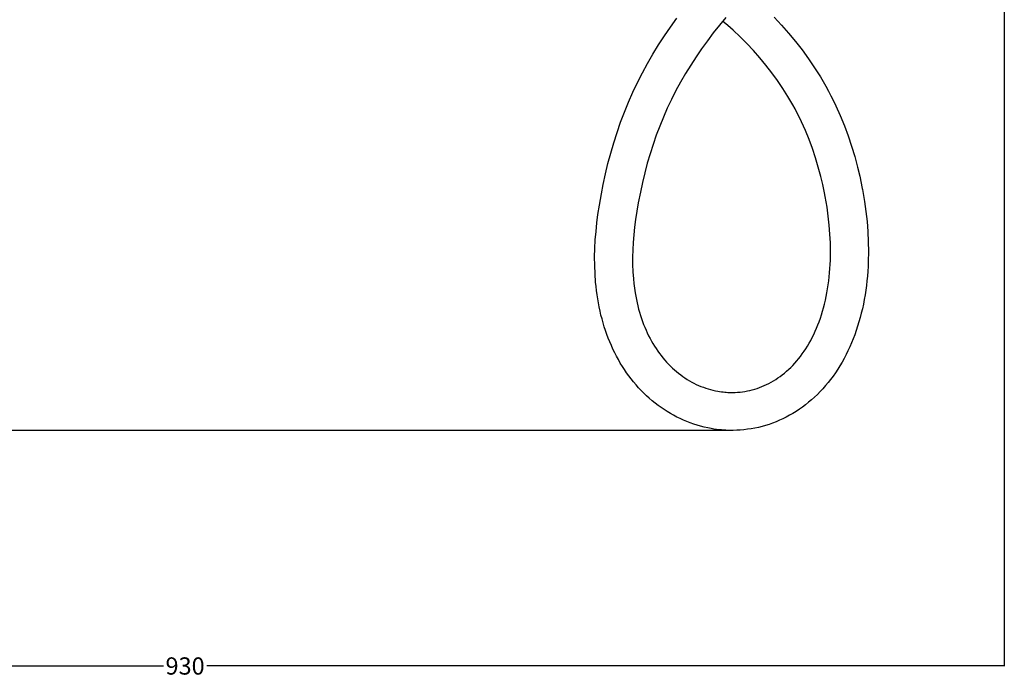
# Model space of a CAD drawing. Extents: x -140 to 1509, y -143 to 1083.
# Drawn here: x 379 to 950, y -143 to 238 of the extents above; entities that cross this region are included whole.
import ezdxf

# ---------------------------------------------------------------- set-up
doc = ezdxf.new("R2010")
doc.units = 0
doc.header["$MEASUREMENT"] = 0
doc.layers.get('0').update_dxf_attribs({"linetype": 'CONTINUOUS'})
doc.layers.get('Defpoints').update_dxf_attribs({"linetype": 'CONTINUOUS'})
doc.layers.add('CREA2D$VISIBILI$LINEE', color=7, linetype='CONTINUOUS')
doc.styles.get("Standard").update_dxf_attribs({"font": 'txt.shx', "height": 10})
doc.dimstyles.get("Standard").update_dxf_attribs({"dimtxt": 10, "dimasz": 0.18, "dimexe": 0.18, "dimexo": 0.0625, "dimgap": 0.09, "dimtad": 0, "dimtih": 1, "dimtoh": 1, "dimdec": 0, "dimzin": 0, "dimdsep": 46, "dimtxsty": 'Standard', "dimcen": 0.09, "dimadec": 0, "dimazin": 0, "dimtfac": 1, "dimtdec": 0, "dimtofl": 0, "dimtmove": 2, "dimatfit": 3, "dimfxl": 1, "dimtolj": 1, "dimtzin": 0, "dimarcsym": 0})

# ---------------------------------------------------------------- blocks, each defined once
blk = doc.blocks.new('*D1')
at = {"color": 0, "lineweight": -2, "transparency": 16777216}
for p, q in [((0.04, 385.89), (0.04, -136.83)), ((950.27, 350.71), (950.27, -136.83)), ((0.22, -136.65), (462.56, -136.65)), ((950.09, -136.65), (487.74, -136.65))]:
    blk.add_line(p, q, dxfattribs=at)
at = {"color": 0, "transparency": 16777216}
for points in [[(0.22, -136.62), (0.22, -136.68), (0.04, -136.65)], [(950.09, -136.62), (950.09, -136.68), (950.27, -136.65)]]:
    blk.add_solid(points, dxfattribs=at)
at = {"layer": 'Defpoints', "color": 0, "transparency": 16777216}
for p in [(0.04, 385.95), (950.27, 350.77), (0.04, -136.65)]:
    blk.add_point(p, dxfattribs=at)
at = {"color": 0, "transparency": 16777216, "insert": (475.15, -136.65), "char_height": 10, "attachment_point": 5}
blk.add_mtext('\\A1;930', dxfattribs=at)
blk = doc.blocks.new('*D2')
at = {"color": 0, "lineweight": -2, "transparency": 16777216}
for p, q in [((548.22, 616.78), (-128.46, 616.78)), ((-128.28, 616.6), (-128.28, 313.49)), ((-128.28, 0.19), (-128.28, 303.31)), ((790.77, 0.01), (-128.46, 0.01))]:
    blk.add_line(p, q, dxfattribs=at)
at = {"color": 0, "transparency": 16777216}
for points in [[(-128.31, 616.6), (-128.25, 616.6), (-128.28, 616.78)], [(-128.31, 0.19), (-128.25, 0.19), (-128.28, 0.01)]]:
    blk.add_solid(points, dxfattribs=at)
at = {"layer": 'Defpoints', "color": 0, "transparency": 16777216}
for p in [(-128.28, 616.78), (548.29, 616.78), (790.83, 0.01)]:
    blk.add_point(p, dxfattribs=at)
at = {"color": 0, "transparency": 16777216, "insert": (-128.28, 308.4), "char_height": 10, "attachment_point": 5}
blk.add_mtext('\\A1;540', dxfattribs=at)

msp = doc.modelspace()

# ---------------------------------------------------------------- linework, layer by layer
at = {"layer": 'CREA2D$VISIBILI$LINEE'}
for p, q in [((756.69, 233.96), (760.31, 239.02)), ((785.05, 235.12), (781.5, 230.6)), ((788.69, 239.57), (785.05, 235.12)), ((789.94, 234.8), (786.91, 237.41)), ((792.92, 232.14), (789.94, 234.8)), ((816.73, 239.68), (821.02, 235.12)), ((821.02, 235.12), (825.17, 230.44)), ((749.79, 223.57), (753.18, 228.8)), ((753.18, 228.8), (756.69, 233.96)), ((781.5, 230.6), (778.06, 226.02)), ((796.99, 228.3), (792.92, 232.14)), ((825.17, 230.44), (829.17, 225.61)), ((746.52, 218.24), (749.79, 223.57)), ((778.06, 226.02), (774.73, 221.35)), ((800.95, 224.35), (796.99, 228.3)), ((804.77, 220.29), (800.95, 224.35)), ((829.17, 225.61), (833.02, 220.67)), ((743.39, 212.84), (746.52, 218.24)), ((774.73, 221.35), (771.51, 216.63)), ((808.47, 216.11), (804.77, 220.29)), ((833.02, 220.67), (836.72, 215.58)), ((740.39, 207.34), (743.39, 212.84)), ((768.4, 211.83), (765.42, 206.98)), ((771.51, 216.63), (768.4, 211.83)), ((812.02, 211.83), (808.47, 216.11)), ((815.44, 207.44), (812.02, 211.83)), ((836.72, 215.58), (840.24, 210.38)), ((737.54, 201.77), (740.39, 207.34)), ((765.42, 206.98), (762.56, 202.05)), ((818.71, 202.95), (815.44, 207.44)), ((840.24, 210.38), (843.6, 205.04)), ((734.84, 196.1), (737.54, 201.77)), ((762.56, 202.05), (759.84, 197.07)), ((821.82, 198.35), (818.71, 202.95)), ((843.6, 205.04), (846.76, 199.59)), ((732.29, 190.37), (734.84, 196.1)), ((759.84, 197.07), (757.26, 192.01)), ((824.77, 193.66), (821.82, 198.35)), ((846.76, 199.59), (848.28, 196.81)), ((848.28, 196.81), (849.75, 194.01)), ((729.92, 184.57), (732.29, 190.37)), ((757.26, 192.01), (754.82, 186.91)), ((827.55, 188.87), (824.77, 193.66)), ((828.88, 186.44), (827.55, 188.87)), ((849.75, 194.01), (851.16, 191.18)), ((851.16, 191.18), (852.53, 188.33)), ((727.71, 178.7), (729.92, 184.57)), ((754.82, 186.91), (752.53, 181.75)), ((830.17, 183.98), (828.88, 186.44)), ((831.41, 181.5), (830.17, 183.98)), ((852.53, 188.33), (855.11, 182.57)), ((725.66, 172.8), (727.71, 178.7)), ((752.53, 181.75), (750.39, 176.51)), ((832.61, 179), (831.41, 181.5)), ((834.89, 173.9), (832.61, 179)), ((855.11, 182.57), (857.5, 176.72)), ((723.76, 166.84), (725.66, 172.8)), ((750.39, 176.51), (748.39, 171.21)), ((837, 168.73), (834.89, 173.9)), ((857.5, 176.72), (859.7, 170.8)), ((722.02, 160.85), (723.76, 166.84)), ((746.53, 165.85), (744.8, 160.43)), ((748.39, 171.21), (746.53, 165.85)), ((838.95, 163.48), (837, 168.73)), ((859.7, 170.8), (861.7, 164.81)), ((720.42, 154.83), (722.02, 160.85)), ((744.8, 160.43), (743.21, 154.95)), ((840.74, 158.15), (838.95, 163.48)), ((861.7, 164.81), (863.52, 158.78)), ((718.96, 148.78), (720.42, 154.83)), ((743.21, 154.95), (741.74, 149.43)), ((842.36, 152.76), (840.74, 158.15)), ((863.52, 158.78), (865.15, 152.7)), ((717.64, 142.7), (718.96, 148.78)), ((741.74, 149.43), (740.4, 143.86)), ((843.82, 147.31), (842.36, 152.76)), ((865.15, 152.7), (866.41, 147.41)), ((740.4, 143.86), (739.19, 138.26)), ((844.95, 142.57), (843.82, 147.31)), ((866.41, 147.41), (867.9, 140.27)), ((715.41, 130.62), (716.58, 137.29)), ((716.58, 137.29), (717.64, 142.7)), ((739.19, 138.26), (737.98, 132.03)), ((845.96, 137.8), (844.95, 142.57)), ((846.39, 135.61), (845.96, 137.8)), ((867.9, 140.27), (868.01, 139.66)), ((868.01, 139.66), (869.19, 132.76)), ((737.98, 132.03), (737.14, 127.14)), ((847.44, 129.42), (846.39, 135.61)), ((869.19, 132.76), (870, 126.93)), ((714.61, 125.26), (715.41, 130.62)), ((737.14, 127.14), (736.4, 122.24)), ((848.17, 124.23), (847.44, 129.42)), ((870, 126.93), (870.64, 121.09)), ((713.47, 115.44), (713.98, 120.36)), ((713.98, 120.36), (714.61, 125.26)), ((736.4, 122.24), (735.84, 117.83)), ((848.74, 119.02), (848.17, 124.23)), ((870.64, 121.09), (871.1, 115.27)), ((713.07, 110.5), (713.47, 115.44)), ((735.84, 117.83), (735.37, 113.41)), ((849.15, 113.88), (848.74, 119.02)), ((871.1, 115.27), (871.38, 109.45)), ((712.81, 105.56), (713.07, 110.5)), ((735.02, 109.06), (734.79, 104.7)), ((735.37, 113.41), (735.02, 109.06)), ((849.4, 108.74), (849.15, 113.88)), ((849.48, 103.72), (849.4, 108.74)), ((871.38, 109.45), (871.48, 103.7)), ((712.69, 100.62), (712.81, 105.56)), ((734.79, 104.7), (734.69, 100.43)), ((849.39, 98.71), (849.48, 103.72)), ((871.48, 103.7), (871.38, 97.96)), ((712.72, 95.68), (712.69, 100.62)), ((734.69, 100.43), (734.71, 96.15)), ((849.29, 96.29), (849.39, 98.71)), ((871.38, 97.96), (871.26, 95.15)), ((712.9, 90.79), (712.72, 95.68)), ((734.71, 96.15), (734.87, 91.99)), ((734.87, 91.99), (735.16, 87.84)), ((848.72, 89.04), (848.96, 91.45)), ((848.96, 91.45), (849.14, 93.87)), ((849.14, 93.87), (849.29, 96.29)), ((871.09, 92.34), (870.87, 89.53)), ((871.26, 95.15), (871.09, 92.34)), ((713.25, 85.9), (712.9, 90.79)), ((713.48, 83.49), (713.25, 85.9)), ((735.16, 87.84), (735.43, 85.16)), ((848.15, 84.41), (848.46, 86.72)), ((848.46, 86.72), (848.72, 89.04)), ((870.6, 86.72), (870.29, 83.99)), ((870.87, 89.53), (870.6, 86.72)), ((713.76, 81.08), (713.48, 83.49)), ((714.09, 78.68), (713.76, 81.08)), ((735.43, 85.16), (735.77, 82.49)), ((735.77, 82.49), (736.16, 79.83)), ((847.4, 79.82), (847.8, 82.11)), ((847.8, 82.11), (848.15, 84.41)), ((869.92, 81.27), (869.51, 78.55)), ((870.29, 83.99), (869.92, 81.27)), ((714.45, 76.29), (714.09, 78.68)), ((714.86, 73.93), (714.45, 76.29)), ((736.16, 79.83), (736.5, 77.9)), ((736.5, 77.9), (736.87, 75.98)), ((736.87, 75.98), (737.28, 74.07)), ((845.99, 73.29), (846.51, 75.45)), ((846.51, 75.45), (846.97, 77.63)), ((846.97, 77.63), (847.4, 79.82)), ((869.03, 75.84), (868.52, 73.21)), ((869.51, 78.55), (869.03, 75.84)), ((715.31, 71.58), (714.86, 73.93)), ((715.81, 69.24), (715.31, 71.58)), ((716.36, 66.91), (715.81, 69.24)), ((737.28, 74.07), (737.72, 72.17)), ((737.72, 72.17), (738.19, 70.34)), ((738.19, 70.34), (738.7, 68.52)), ((844.24, 67.06), (844.86, 69.09)), ((844.86, 69.09), (845.44, 71.13)), ((845.44, 71.13), (845.99, 73.29)), ((867.96, 70.59), (867.34, 67.98)), ((868.52, 73.21), (867.96, 70.59)), ((716.95, 64.63), (716.36, 66.91)), ((717.58, 62.36), (716.95, 64.63)), ((738.7, 68.52), (739.25, 66.71)), ((739.25, 66.71), (739.83, 64.91)), ((739.83, 64.91), (740.44, 63.19)), ((740.44, 63.19), (741.08, 61.48)), ((842.16, 61.17), (842.87, 63.05)), ((842.87, 63.05), (843.58, 65.05)), ((843.58, 65.05), (844.24, 67.06)), ((865.97, 62.88), (865.21, 60.39)), ((866.67, 65.39), (865.97, 62.88)), ((867.34, 67.98), (866.67, 65.39)), ((718.26, 60.1), (717.58, 62.36)), ((718.99, 57.86), (718.26, 60.1)), ((719.76, 55.67), (718.99, 57.86)), ((741.08, 61.48), (741.76, 59.78)), ((741.76, 59.78), (742.48, 58.1)), ((742.48, 58.1), (743.21, 56.5)), ((839.75, 55.63), (840.59, 57.46)), ((840.59, 57.46), (841.4, 59.31)), ((841.4, 59.31), (842.16, 61.17)), ((864.39, 57.92), (863.52, 55.46)), ((865.21, 60.39), (864.39, 57.92)), ((720.58, 53.5), (719.76, 55.67)), ((721.44, 51.34), (720.58, 53.5)), ((743.21, 56.5), (743.98, 54.91)), ((743.98, 54.91), (744.79, 53.34)), ((744.79, 53.34), (745.63, 51.79)), ((745.63, 51.79), (746.48, 50.31)), ((837.09, 50.57), (838.02, 52.23)), ((838.02, 52.23), (838.9, 53.92)), ((838.9, 53.92), (839.75, 55.63)), ((862.62, 53.09), (861.66, 50.75)), ((863.52, 55.46), (862.62, 53.09)), ((722.36, 49.21), (721.44, 51.34)), ((723.31, 47.13), (722.36, 49.21)), ((724.3, 45.07), (723.31, 47.13)), ((746.48, 50.31), (747.37, 48.86)), ((747.37, 48.86), (748.3, 47.42)), ((748.3, 47.42), (749.26, 46.01)), ((749.26, 46.01), (750.22, 44.67)), ((833.12, 44.4), (834.16, 45.88)), ((834.16, 45.88), (835.16, 47.39)), ((835.16, 47.39), (836.12, 48.92)), ((836.12, 48.92), (837.09, 50.57)), ((859.59, 46.13), (858.5, 43.93)), ((860.66, 48.43), (859.59, 46.13)), ((861.66, 50.75), (860.66, 48.43)), ((725.35, 43.04), (724.3, 45.07)), ((726.44, 41.03), (725.35, 43.04)), ((727.57, 39.08), (726.44, 41.03)), ((750.22, 44.67), (751.22, 43.35)), ((751.22, 43.35), (752.26, 42.06)), ((752.26, 42.06), (753.32, 40.79)), ((753.32, 40.79), (754.39, 39.59)), ((828.74, 38.99), (829.88, 40.28)), ((829.88, 40.28), (830.98, 41.6)), ((830.98, 41.6), (832.04, 42.95)), ((832.04, 42.95), (833.12, 44.4)), ((857.36, 41.75), (856.16, 39.6)), ((858.5, 43.93), (857.36, 41.75)), ((728.74, 37.15), (727.57, 39.08)), ((729.97, 35.26), (728.74, 37.15)), ((731.23, 33.4), (729.97, 35.26)), ((754.39, 39.59), (755.49, 38.42)), ((755.49, 38.42), (756.62, 37.28)), ((756.62, 37.28), (757.78, 36.17)), ((757.78, 36.17), (758.94, 35.12)), ((758.94, 35.12), (760.12, 34.1)), ((822.76, 33.27), (824.01, 34.33)), ((824.01, 34.33), (825.23, 35.43)), ((825.23, 35.43), (826.41, 36.56)), ((826.41, 36.56), (827.57, 37.73)), ((827.57, 37.73), (828.74, 38.99)), ((853.64, 35.45), (852.31, 33.46)), ((854.91, 37.48), (853.64, 35.45)), ((856.16, 39.6), (854.91, 37.48)), ((732.53, 31.59), (731.23, 33.4)), ((733.87, 29.82), (732.53, 31.59)), ((735.26, 28.09), (733.87, 29.82)), ((760.12, 34.1), (761.34, 33.11)), ((761.34, 33.11), (762.58, 32.16)), ((762.58, 32.16), (763.81, 31.26)), ((763.81, 31.26), (765.07, 30.4)), ((765.07, 30.4), (766.36, 29.58)), ((766.36, 29.58), (767.67, 28.79)), ((767.67, 28.79), (768.97, 28.06)), ((815.07, 28), (816.39, 28.76)), ((816.39, 28.76), (817.68, 29.56)), ((817.68, 29.56), (818.99, 30.43)), ((818.99, 30.43), (820.28, 31.34)), ((820.28, 31.34), (821.53, 32.28)), ((821.53, 32.28), (822.76, 33.27)), ((849.51, 29.58), (848.07, 27.75)), ((850.94, 31.5), (849.51, 29.58)), ((852.31, 33.46), (850.94, 31.5)), ((736.69, 26.39), (735.26, 28.09)), ((738.15, 24.75), (736.69, 26.39)), ((739.65, 23.15), (738.15, 24.75)), ((741.19, 21.59), (739.65, 23.15)), ((768.97, 28.06), (770.29, 27.36)), ((770.29, 27.36), (771.64, 26.7)), ((771.64, 26.7), (773, 26.09)), ((773, 26.09), (774.35, 25.52)), ((774.35, 25.52), (775.72, 24.99)), ((775.72, 24.99), (777.11, 24.5)), ((777.11, 24.5), (778.51, 24.05)), ((778.51, 24.05), (779.9, 23.65)), ((779.9, 23.65), (781.31, 23.3)), ((781.31, 23.3), (782.72, 22.98)), ((782.72, 22.98), (784.15, 22.71)), ((799.86, 22.63), (801.28, 22.89)), ((801.28, 22.89), (802.7, 23.2)), ((802.7, 23.2), (804.11, 23.55)), ((804.11, 23.55), (805.51, 23.94)), ((805.51, 23.94), (806.89, 24.38)), ((806.89, 24.38), (808.29, 24.87)), ((808.29, 24.87), (809.67, 25.41)), ((809.67, 25.41), (811.03, 25.98)), ((811.03, 25.98), (812.37, 26.6)), ((812.37, 26.6), (813.73, 27.28)), ((813.73, 27.28), (815.07, 28)), ((845.03, 24.2), (843.44, 22.49)), ((846.57, 25.95), (845.03, 24.2)), ((848.07, 27.75), (846.57, 25.95)), ((742.78, 20.07), (741.19, 21.59)), ((744.38, 18.62), (742.78, 20.07)), ((746.03, 17.2), (744.38, 18.62)), ((747.71, 15.84), (746.03, 17.2)), ((784.15, 22.71), (785.16, 22.54)), ((785.16, 22.54), (786.17, 22.4)), ((786.17, 22.4), (787.18, 22.28)), ((787.18, 22.28), (788.2, 22.18)), ((788.2, 22.18), (789.03, 22.11)), ((789.03, 22.11), (789.86, 22.06)), ((789.86, 22.06), (791.29, 22.01)), ((791.29, 22.01), (792.72, 22)), ((792.72, 22), (794.15, 22.04)), ((794.15, 22.04), (795.58, 22.12)), ((795.58, 22.12), (797.02, 22.25)), ((797.02, 22.25), (798.44, 22.42)), ((798.44, 22.42), (799.86, 22.63)), ((838.49, 17.77), (836.76, 16.29)), ((840.19, 19.3), (838.49, 17.77)), ((841.84, 20.87), (840.19, 19.3)), ((843.44, 22.49), (841.84, 20.87)), ((749.43, 14.52), (747.71, 15.84)), ((751.17, 13.26), (749.43, 14.52)), ((752.95, 12.05), (751.17, 13.26)), ((754.76, 10.89), (752.95, 12.05)), ((831.4, 12.26), (829.54, 11.03)), ((833.23, 13.55), (831.4, 12.26)), ((835.01, 14.9), (833.23, 13.55)), ((836.76, 16.29), (835.01, 14.9)), ((756.6, 9.78), (754.76, 10.89)), ((758.45, 8.74), (756.6, 9.78)), ((760.34, 7.74), (758.45, 8.74)), ((762.25, 6.81), (760.34, 7.74)), ((764.19, 5.93), (762.25, 6.81)), ((766.14, 5.11), (764.19, 5.93)), ((819.91, 5.86), (817.91, 5.01)), ((821.87, 6.76), (819.91, 5.86)), ((823.84, 7.74), (821.87, 6.76)), ((825.77, 8.78), (823.84, 7.74)), ((827.67, 9.88), (825.77, 8.78)), ((829.54, 11.03), (827.67, 9.88)), ((768.12, 4.34), (766.14, 5.11)), ((770.12, 3.64), (768.12, 4.34)), ((772.13, 3), (770.12, 3.64)), ((774.16, 2.42), (772.13, 3)), ((776.21, 1.89), (774.16, 2.42)), ((778.27, 1.44), (776.21, 1.89)), ((780.35, 1.04), (778.27, 1.44)), ((781.82, 0.8), (780.35, 1.04)), ((783.31, 0.59), (781.82, 0.8)), ((784.79, 0.41), (783.31, 0.59)), ((786.28, 0.26), (784.79, 0.41)), ((787.5, 0.16), (786.28, 0.26)), ((788.72, 0.09), (787.5, 0.16)), ((790.83, 0.01), (788.72, 0.09)), ((792.95, 0), (790.83, 0.01)), ((795.06, 0.06), (792.95, 0)), ((797.17, 0.18), (795.06, 0.06)), ((799.29, 0.36), (797.17, 0.18)), ((801.4, 0.62), (799.29, 0.36)), ((803.5, 0.93), (801.4, 0.62)), ((805.58, 1.32), (803.5, 0.93)), ((807.68, 1.77), (805.58, 1.32)), ((809.75, 2.29), (807.68, 1.77)), ((811.81, 2.87), (809.75, 2.29)), ((813.85, 3.51), (811.81, 2.87)), ((815.9, 4.23), (813.85, 3.51)), ((817.91, 5.01), (815.9, 4.23))]:
    msp.add_line(p, q, dxfattribs=at)

# ---------------------------------------------------------------- dimensions: what is measured, and where the dimension line sits
dim = msp.add_linear_dim(base=(-128.28, 616.78), p1=(790.83, 0.01), p2=(548.29, 616.78), angle=90, text='540', dimstyle='Standard')
dim.commit()
dim.dimension.update_dxf_attribs({"geometry": '*D2', "text_midpoint": (-128.28, 308.4)})
dim = msp.add_linear_dim(base=(0.04, -136.65), p1=(950.27, 350.77), p2=(0.04, 385.95), text='930', dimstyle='Standard')
dim.commit()
dim.dimension.update_dxf_attribs({"geometry": '*D1', "text_midpoint": (475.15, -136.65)})

doc.saveas('drawing.dxf')
